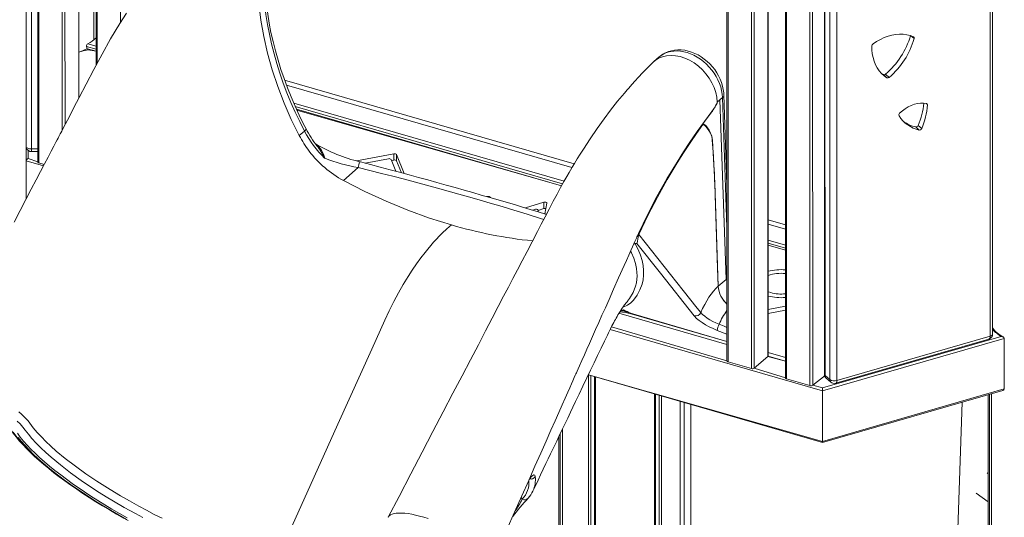
# Model space of a CAD drawing. Units: millimetres. Extents: x 15465 to 48983, y -4225 to 9084.
# Drawn here: x 31821 to 32767, y -1996 to -1518 of the extents above; entities that cross this region are included whole.
import ezdxf

# ---------------------------------------------------------------- set-up
doc = ezdxf.new("R2010")
doc.units = ezdxf.units.MM

msp = doc.modelspace()

# ---------------------------------------------------------------- linework, layer by layer
at = {"color": 7, "linetype": 'Continuous', "lineweight": 15}
for p, q in [((31827.27, -1005.36), (31827.27, -1639.98)), ((31838.37, -1009.71), (31838.37, -1654.9)), ((31839.37, -1010.58), (31839.37, -1655.77)), ((31877.88, -1593.72), (31877.88, -1020.89)), ((31892.15, -1025.01), (31892.15, -1537.81)), ((31892.15, -1025.01), (31892.15, -1537.81)), ((31894.55, -1025.93), (31894.55, -1561.85)), ((32500.77, -1200.93), (32500.77, -1846.12)), ((32501.77, -1201.8), (32501.77, -1846.99)), ((32524.29, -1208.3), (32524.29, -1853.49)), ((32540.29, -1841.36), (32540.29, -1212.11)), ((32556.96, -1217.15), (32556.96, -1862.34)), ((32557.96, -1218.02), (32557.96, -1863.21)), ((32580.48, -1224.52), (32580.48, -1869.71)), ((32594.37, -1226.69), (32594.37, -1858.83)), ((32599.54, -1863.97), (32599.54, -1227.44)), ((32606.37, -1228.36), (32606.37, -1864.89)), ((32756.09, -1820.22), (32756.09, -1248.65)), ((32753.59, -1822.39), (32753.59, -1250.81)), ((31885.98, -1546.14), (31885.21, -1543.89)), ((31894.55, -1548.6), (31886.06, -1546.14)), ((32435.65, -1554.08), (32430.62, -1558.43)), ((32649.28, -1569.89), (32651.03, -1571.09)), ((32653.18, -1570.69), (32656.68, -1573.72)), ((32651.03, -1571.09), (32654.53, -1574.12)), ((32351.81, -1660.34), (32077.4, -1581.12)), ((32493.96, -1595.26), (32491.46, -1597.43)), ((32491.46, -1597.43), (32493.96, -1595.26)), ((32499.92, -1767.88), (32493.96, -1595.26)), ((32493.96, -1595.26), (32493.96, -1595.26)), ((32500.77, -1676.65), (32497.8, -1590.56)), ((32341.84, -1677.72), (32086.99, -1604.15)), ((32094.74, -1625.32), (32089.74, -1629.65)), ((32682.1, -1621.26), (32685.6, -1624.3)), ((32684.4, -1619.84), (32687.9, -1622.87)), ((31827.27, -1654.01), (31827.27, -1639.98)), ((31832.27, -1644.98), (31838.37, -1644.98)), ((32106.75, -1639.41), (32106.64, -1639.27)), ((31827.27, -1690.45), (31827.27, -1654.01)), ((31839.37, -1655.77), (31844.64, -1657.29)), ((32180.65, -1647.11), (32144.68, -1653.99)), ((32153.07, -1656.13), (32175.43, -1651.86)), ((32178.1, -1652.59), (32182.67, -1663.91)), ((32180.65, -1653.18), (32178.5, -1653.59)), ((32180.65, -1653.18), (32180.65, -1647.11)), ((32190.68, -1666.06), (32183.32, -1647.85)), ((32183.32, -1653.91), (32183.32, -1647.85)), ((32187.93, -1665.32), (32183.32, -1653.91)), ((32146.41, -1660.37), (32132.09, -1672.77)), ((32488.99, -1675.15), (32492.42, -1774.38)), ((32270.86, -1688.07), (32269.83, -1688.19)), ((32273.43, -1689.23), (32273.25, -1688.83)), ((32324.68, -1693.61), (32307.27, -1699.14)), ((32324.68, -1699.68), (32324.68, -1693.61)), ((32313.99, -1701.15), (32316.16, -1700.46)), ((32324.68, -1699.68), (32319.22, -1701.42)), ((32319.23, -1702.73), (32319.22, -1701.42)), ((32319.22, -1701.42), (32319.23, -1702.73)), ((32325.56, -1704.66), (32327.74, -1694.57)), ((32556.96, -1719.56), (32540.29, -1714.74)), ((32414.13, -1733.32), (32412.52, -1733.66)), ((32556.96, -1739.82), (32540.29, -1735)), ((32499.92, -1767.88), (32492.42, -1774.38)), ((32492.4, -1774.4), (32492.4, -1774.4)), ((32556.96, -1793.58), (32540.29, -1796.71)), ((32540.29, -1800.45), (32556.96, -1797.32)), ((32500.77, -1830.18), (32396.96, -1800.22)), ((32408.58, -1800.75), (32500.77, -1827.37)), ((32475.56, -1799.6), (32475.56, -1799.6)), ((32592.57, -1872.05), (32764.22, -1822.5)), ((32767.28, -1824.5), (32592.57, -1874.93)), ((32605.26, -1867.53), (32752.48, -1825.03)), ((32606.37, -1864.89), (32753.59, -1822.39)), ((32767.28, -1873), (32767.28, -1824.5)), ((32527.02, -1853.12), (32540.02, -1841.86)), ((32556.96, -1846.4), (32540.29, -1841.36)), ((32501.77, -1846.99), (32524.29, -1853.49)), ((32367.62, -1859.42), (32592.57, -1924.36)), ((32367.62, -1859.42), (32367.62, -2704.12)), ((32369.87, -1860.07), (32369.87, -2702.17)), ((32373.39, -1861.09), (32373.39, -2698.57)), ((32374.55, -1861.42), (32374.55, -2706.12)), ((32557.96, -1863.21), (32580.48, -1869.71)), ((32583.21, -1869.34), (32595.04, -1860.08)), ((32595.04, -1860.08), (32599.54, -1863.97)), ((32596.1, -1862.61), (32600.6, -1866.5)), ((32592.57, -1872.05), (32592.57, -1874.93)), ((32592.57, -1923.43), (32767.28, -1873)), ((32430.99, -1877.71), (32430.99, -2706.12)), ((32432.15, -1878.05), (32432.15, -2698.57)), ((32435.67, -1879.06), (32435.67, -2702.17)), ((32437.92, -1879.71), (32437.92, -2704.12)), ((32592.57, -1924.36), (32765.89, -1874.33)), ((32592.57, -1923.43), (32592.57, -1874.93)), ((32751.78, -1878.4), (32751.78, -3447.43)), ((32753.03, -1878.04), (32753.03, -3453.7)), ((32755.1, -1877.44), (32755.1, -3457.56)), ((32455.65, -1884.83), (32455.65, -2695.25)), ((32455.65, -1884.83), (32455.75, -2690.66)), ((32459.65, -1885.99), (32459.65, -2691.79)), ((32466.14, -1887.86), (32466.14, -2679.68)), ((32726.66, -1885.65), (32716.76, -2174.11)), ((32339.27, -1918.57), (32339.27, -2677.68)), ((32340.52, -1915.95), (32340.52, -2683.94)), ((32342.59, -1911.61), (32342.59, -2687.81)), ((32592.57, -1924.36), (32592.57, -1923.43)), ((32751.78, -1954.36), (32750.69, -1953.58)), ((32740.21, -1973.17), (32751.78, -1981.46))]:
    msp.add_line(p, q, dxfattribs=at)
at = {"color": 8, "linetype": 'Continuous', "lineweight": 15}
for p, q in [((31832.27, -1642.48), (31832.27, -1007.73)), ((31861.88, -1017.08), (31861.88, -1624.34)), ((31864.23, -1016.95), (31864.62, -1619.12)), ((31877.88, -1020.89), (31877.88, -1593.72)), ((31895.55, -1026.8), (31895.55, -1559.97)), ((31918.07, -1033.3), (31918.07, -1520.65)), ((32526.64, -1208.17), (32527.02, -1853.12)), ((32540.29, -1212.11), (32540.02, -1841.86)), ((32582.83, -1224.39), (32583.21, -1869.34)), ((32594.37, -1226.69), (32595.04, -1860.08)), ((31886.6, -1541.4), (31894.55, -1543.7)), ((32677.19, -1533.46), (32680.69, -1536.49)), ((31894.55, -1546.58), (31885.21, -1543.89)), ((31894.55, -1548.6), (31886.4, -1547.12)), ((32075.69, -1576.51), (32353.92, -1656.83)), ((32351.81, -1660.34), (32077.4, -1581.12)), ((32084.48, -1598.52), (32344.19, -1673.5)), ((32496.46, -1593.1), (32493.96, -1595.26)), ((32500.77, -1717.93), (32496.46, -1593.1)), ((32692.51, -1598.79), (32693.47, -1600.14)), ((32342.81, -1675.98), (32085.92, -1601.83)), ((32341.84, -1677.72), (32087.45, -1605.16)), ((31829.27, -1643.98), (31829.27, -1651.7)), ((31838.37, -1642.48), (31832.27, -1642.48)), ((31832.27, -1644.98), (31832.27, -1642.48)), ((31843.86, -1658.8), (31827.27, -1654.01)), ((31829.27, -1651.7), (31838.37, -1654.9)), ((32270.86, -1688.48), (32270.86, -1688.07)), ((32273.43, -1689.23), (32273.25, -1688.83)), ((32319.23, -1702.73), (32319.22, -1701.42)), ((32540.29, -1710.63), (32556.96, -1715.44)), ((32556.96, -1719.56), (32540.29, -1714.74)), ((32540.29, -1730.1), (32556.96, -1734.92)), ((32556.96, -1737.8), (32540.29, -1732.99)), ((32556.96, -1739.82), (32540.29, -1735)), ((32500.77, -1767.13), (32499.92, -1767.88)), ((32401.05, -1794.38), (32400.79, -1794.24)), ((32401.05, -1794.38), (32400.79, -1794.24)), ((32500.77, -1830.18), (32396.96, -1800.22)), ((32500.77, -1827.37), (32407.99, -1800.32)), ((32592.57, -1874.93), (32388.36, -1815.98)), ((32389.63, -1813.46), (32500.77, -1846.12)), ((32491.44, -1816.69), (32500.77, -1820.39)), ((32556.96, -1846.4), (32540.02, -1841.86)), ((32540.29, -1837.9), (32556.96, -1842.71)), ((32527.02, -1853.12), (32556.96, -1862.34)), ((32367.62, -1859.42), (32592.57, -1923.43)), ((32583.21, -1869.34), (32592.57, -1872.05)), ((32303.94, -1978.95), (32302.86, -1977.35))]:
    msp.add_line(p, q, dxfattribs=at)
at = {"color": 7, "linetype": 'Continuous', "lineweight": 15, "flags": 128}
for points in [[(32096.23, -1623.09), (32093.91, -1618.6), (32089.66, -1609.95), (32085.65, -1601.25), (32081.88, -1592.49), (32078.36, -1583.69), (32075.08, -1574.86), (32072.06, -1566), (32069.29, -1557.13), (32066.78, -1548.25), (32064.53, -1539.38), (32062.54, -1530.52), (32060.82, -1521.68), (32059.36, -1512.87), (32058.17, -1504.1), (32057.24, -1495.38), (32056.59, -1486.72), (32056.2, -1478.12), (32056.09, -1469.6), (32056.14, -1465.01)], [(32089.74, -1629.65), (32082.05, -1614.11), (32075.14, -1598.39), (32069.01, -1582.52), (32063.71, -1566.56), (32059.24, -1550.56), (32055.62, -1534.58), (32052.85, -1518.66), (32050.96, -1502.86), (32049.94, -1487.23), (32049.8, -1471.81)], [(32094.74, -1625.32), (32090.13, -1616.21), (32085.77, -1607.02), (32081.69, -1597.77), (32077.88, -1588.47), (32074.35, -1579.13), (32071.1, -1569.75), (32068.14, -1560.35), (32065.47, -1550.94), (32063.09, -1541.53), (32061, -1532.13), (32059.21, -1522.75), (32057.72, -1513.4), (32056.53, -1504.09), (32055.64, -1494.83), (32055.06, -1485.64), (32054.77, -1476.52), (32054.8, -1467.48)], [(31923.56, -1511.94), (31917.19, -1522.04), (31908.46, -1536.61), (31900.18, -1551.28), (31892.35, -1565.99), (31884.98, -1580.12), (31878.17, -1593.17), (31873.22, -1602.65), (31868.46, -1611.77), (31863.59, -1621.08), (31862.4, -1623.35), (31861.43, -1625.21), (31860.54, -1626.92), (31860.01, -1627.93), (31859.72, -1628.49), (31859.28, -1629.31), (31858.68, -1630.47), (31857.91, -1631.94), (31856.97, -1633.74), (31855.85, -1635.87), (31853.76, -1639.87), (31851.25, -1644.67), (31848.32, -1650.27), (31844.97, -1656.67), (31841.14, -1663.98), (31836.88, -1672.12), (31832.18, -1681.08), (31827.06, -1690.86), (31821.49, -1701.47), (31815.61, -1712.69)], [(32680.03, -1534.68), (32676.92, -1533.52), (32673.64, -1532.72), (32670.2, -1532.28), (32666.64, -1532.2), (32663, -1532.49), (32659.3, -1533.14), (32655.58, -1534.15), (32651.87, -1535.51), (32648.2, -1537.21), (32644.61, -1539.23), (32641.12, -1541.55)], [(31886.06, -1546.14), (31886.14, -1546.24), (31886.37, -1546.95), (31886.4, -1547.11), (31886.4, -1547.12)], [(32497.8, -1590.56), (32497.68, -1588.61), (32497.25, -1585.31), (32496.53, -1582.01), (32495.54, -1578.72), (32494.27, -1575.48), (32492.75, -1572.3), (32490.97, -1569.22), (32488.97, -1566.26), (32486.75, -1563.44), (32484.33, -1560.79), (32481.73, -1558.32), (32478.97, -1556.05), (32476.06, -1554.01), (32473.03, -1552.2), (32469.9, -1550.66), (32466.69, -1549.39), (32463.43, -1548.4), (32460.14, -1547.72), (32456.86, -1547.35), (32453.63, -1547.29), (32450.46, -1547.54), (32447.39, -1548.11), (32444.46, -1548.97), (32441.68, -1550.13), (32439.07, -1551.56), (32436.67, -1553.24), (32435.65, -1554.08)], [(32640.03, -1543.46), (32640.05, -1547.35), (32640.4, -1551.12), (32641.09, -1554.76), (32642.11, -1558.22), (32643.45, -1561.49), (32645.1, -1564.54), (32647.05, -1567.35), (32649.28, -1569.89), (32651.78, -1572.15), (32654.53, -1574.12)], [(32429.54, -1559.44), (32424.3, -1564.64), (32419.67, -1569.35), (32415.67, -1573.57), (32412.28, -1577.25), (32409.49, -1580.34), (32407.73, -1582.33), (32406.31, -1583.95), (32404.96, -1585.51), (32403.59, -1587.12), (32402.19, -1588.77), (32395.7, -1596.64), (32388.94, -1605.23), (32382.61, -1613.67), (32375.97, -1622.91), (32369.22, -1632.76), (32362.73, -1642.66), (32359.74, -1647.37), (32356.82, -1652.06), (32354.22, -1656.32), (32352.08, -1659.89), (32350.38, -1662.76), (32349.08, -1664.98), (32346.82, -1668.87), (32344.05, -1673.75), (32340.78, -1679.62), (32337.46, -1685.75), (32333.76, -1692.73), (32329.83, -1700.25), (32325.98, -1707.62), (32322.23, -1714.81), (32318.56, -1721.84), (32313.49, -1731.55), (32308.6, -1740.91), (32303.89, -1749.91), (32299.37, -1758.57), (32295.04, -1766.87), (32290.72, -1775.13), (32286.11, -1783.95), (32280.92, -1793.9), (32275.13, -1804.97), (32268.77, -1817.16), (32261.81, -1830.47), (32254.27, -1844.91), (32246.14, -1860.47), (32237.42, -1877.16), (32228.11, -1894.96), (32218.22, -1913.9), (32207.93, -1933.59), (32197.07, -1954.37), (32185.64, -1976.23), (32175.17, -1996.26)], [(32429.54, -1559.44), (32431.78, -1557.49), (32435.1, -1555.4), (32438.78, -1553.87), (32442.78, -1552.93), (32447.01, -1552.59), (32451.41, -1552.86), (32455.9, -1553.74), (32460.4, -1555.22), (32464.85, -1557.25), (32469.16, -1559.82), (32473.26, -1562.88), (32477.08, -1566.38), (32480.56, -1570.25), (32483.64, -1574.43), (32486.26, -1578.86), (32488.39, -1583.45), (32489.98, -1588.12), (32491.01, -1592.81), (32491.46, -1597.43)], [(32692.51, -1598.79), (32689.73, -1598.44), (32686.83, -1598.46), (32683.86, -1598.84), (32680.85, -1599.58), (32677.85, -1600.67), (32674.9, -1602.09), (32672.03, -1603.83), (32669.28, -1605.86), (32666.7, -1608.15)], [(32415.68, -1723.75), (32424.41, -1705.73), (32433.5, -1688.26), (32442.97, -1671.3), (32452.74, -1655.01), (32458.89, -1645.33), (32465.12, -1635.93), (32465.19, -1635.83), (32472.14, -1625.8), (32479.14, -1616.06), (32479.17, -1616.02), (32486.17, -1606.41), (32489.29, -1601.92), (32490.16, -1600.53), (32490.77, -1599.48)], [(32490.77, -1599.48), (32490.59, -1599.82), (32489.86, -1601.13), (32489.56, -1601.64), (32489.2, -1602.24), (32488.77, -1602.94), (32488.26, -1603.73), (32487.73, -1604.55), (32487.22, -1605.33), (32486.96, -1605.71), (32486.9, -1605.81), (32486.89, -1605.82), (32486.89, -1605.82), (32486.89, -1605.83), (32486.89, -1605.83), (32486.88, -1605.83), (32486.88, -1605.83), (32486.87, -1605.84), (32486.84, -1605.89), (32486.71, -1606.07), (32486.19, -1606.79), (32484.09, -1609.65), (32477.63, -1618.36)], [(32477.44, -1619.07), (32471.35, -1627.7), (32465.3, -1636.57), (32459.06, -1646.06), (32452.89, -1655.85), (32443.32, -1671.88), (32433.98, -1688.66), (32424.83, -1706.29), (32415.97, -1724.6)], [(32477.63, -1618.36), (32477.45, -1618.63), (32477.37, -1618.79), (32477.33, -1618.86), (32477.31, -1618.95), (32477.31, -1618.99), (32477.31, -1619.02), (32477.32, -1619.05), (32477.36, -1619.07), (32477.44, -1619.07)], [(32486.05, -1630.42), (32485.48, -1628.83), (32484.86, -1627.35), (32483.46, -1624.68), (32481.88, -1622.36), (32480.15, -1620.43), (32478.57, -1619.28), (32477.6, -1619.05), (32477.44, -1619.07)], [(32477.63, -1618.36), (32477.66, -1618.36), (32478.56, -1618.55), (32480.46, -1619.94), (32482.12, -1622.01), (32483.61, -1624.45), (32484.96, -1627.21), (32486.11, -1630.32)], [(32486.11, -1630.32), (32486.5, -1631.98), (32486.72, -1633.9)], [(32488.98, -1675.16), (32488.9, -1672.98), (32488.81, -1670.81), (32488.62, -1666.47), (32488.4, -1662.16), (32488.16, -1657.87), (32487.65, -1649.32), (32486.67, -1633.95)], [(32486.72, -1633.9), (32487.15, -1640.74), (32488.18, -1657.84), (32488.99, -1675.15)], [(31827.27, -1639.98), (31827.37, -1640.47), (31827.65, -1640.94), (31828.11, -1641.37), (31828.73, -1641.75), (31829.49, -1642.06), (31830.36, -1642.29), (31831.29, -1642.43), (31832.27, -1642.48)], [(31838.37, -1654.9), (31838.37, -1654.97), (31838.43, -1655.16), (31838.57, -1655.35), (31838.78, -1655.51), (31839.05, -1655.65), (31839.37, -1655.77)], [(32327.26, -1705.18), (32326.5, -1704.94), (32319.19, -1702.72), (32311.73, -1700.47), (32304.15, -1698.21), (32296.44, -1695.93), (32288.63, -1693.64), (32280.72, -1691.34), (32272.72, -1689.02), (32264.62, -1686.69), (32256.48, -1684.36), (32248.07, -1681.97), (32239.51, -1679.54), (32230.82, -1677.11), (32222.05, -1674.66), (32213.24, -1672.22), (32204.38, -1669.79), (32195.32, -1667.32), (32186.18, -1664.85), (32176.94, -1662.38), (32167.6, -1659.91), (32158.15, -1657.44), (32148.61, -1654.98), (32147.6, -1654.72)], [(32236, -1715.42), (32215.02, -1708.85), (32194.09, -1701.29), (32173.26, -1692.74), (32152.58, -1683.23), (32132.09, -1672.77)], [(32492.4, -1774.4), (32491.8, -1756.93), (32489.39, -1686.98), (32488.98, -1675.16)], [(32327.74, -1694.57), (32327.72, -1694.29), (32327.55, -1694.02), (32327.24, -1693.79), (32326.81, -1693.61), (32326.3, -1693.5), (32325.74, -1693.46), (32325.19, -1693.5), (32324.68, -1693.61)], [(32316.16, -1700.46), (32316.67, -1700.35), (32317.22, -1700.31), (32317.78, -1700.35), (32318.29, -1700.46), (32318.72, -1700.64), (32319.03, -1700.87), (32319.2, -1701.14), (32319.22, -1701.42)], [(32236, -1715.42), (32231.51, -1719.32), (32227.03, -1723.49), (32218.79, -1732.07), (32210.59, -1741.81), (32206.46, -1747.18), (32202.37, -1752.83), (32198.32, -1758.76), (32194.32, -1764.95), (32189.63, -1772.66), (32185.05, -1780.7), (32180.55, -1789.1), (32176.19, -1797.81), (32171.9, -1806.94), (32167.7, -1816.24), (32159.32, -1834.84), (32126.93, -1906.73), (32094.1, -1979.58), (32066.6, -2040.62)], [(32289.27, -2008.05), (32296.68, -1991.31), (32303.65, -1975.57), (32310.18, -1960.82), (32316.17, -1947.3), (32321.74, -1934.73), (32326.89, -1923.12), (32331.62, -1912.45), (32335.56, -1903.59), (32339.15, -1895.5), (32342.39, -1888.2), (32345.28, -1881.69), (32347.82, -1875.96), (32349.68, -1871.78), (32351.29, -1868.14), (32352.67, -1865.05), (32354, -1862.04), (32354.99, -1859.82), (32355.62, -1858.4), (32356.03, -1857.48), (32356.71, -1855.96), (32357.7, -1853.72), (32359.01, -1850.77), (32361.29, -1845.65), (32363.69, -1840.24), (32366.12, -1834.78), (32368.58, -1829.25), (32371.54, -1822.6), (32374.53, -1815.87), (32377.57, -1809.05), (32380.64, -1802.15), (32383.86, -1794.91), (32387.41, -1786.95), (32391.82, -1777.05), (32396.65, -1766.21), (32401.9, -1754.44), (32404.07, -1749.55), (32406.31, -1744.55), (32408.32, -1740.05), (32409.96, -1736.36), (32411.25, -1733.51), (32412.18, -1731.46), (32413.66, -1728.26)], [(32413.66, -1728.26), (32413.72, -1728.13), (32413.73, -1728.1)], [(32415.97, -1724.6), (32415.84, -1724.89), (32415.67, -1725.42), (32415.59, -1725.71), (32415.3, -1727.24), (32415.11, -1728.67), (32414.67, -1731.48), (32414.13, -1733.32)], [(32475.56, -1799.6), (32472.19, -1795.35), (32458.68, -1778.35), (32415.97, -1724.6)], [(32412.52, -1733.66), (32415.31, -1739.14), (32417.51, -1744.44), (32419.11, -1749.53), (32420.17, -1754.48), (32420.67, -1759.21), (32420.64, -1763.79), (32420.12, -1768.17), (32419.13, -1772.36), (32417.15, -1777.75), (32414.48, -1782.83), (32411.03, -1787.55), (32408.36, -1790.15), (32405.05, -1792.43), (32401.05, -1794.38)], [(32414.13, -1733.32), (32436.85, -1761.92), (32469.32, -1802.79)], [(32492.4, -1774.4), (32490.12, -1776.59), (32487.86, -1779.09), (32485.63, -1781.89), (32483.46, -1784.96), (32481.35, -1788.3), (32479.32, -1791.87), (32477.39, -1795.64), (32475.56, -1799.6)], [(32405.12, -1788.84), (32405.16, -1788.75), (32407.07, -1786.23)], [(32540.29, -1779.59), (32540.62, -1779.73), (32542.83, -1780.47)], [(32314.29, -1971.01), (32316.7, -1965.97), (32319.22, -1960.66), (32321.7, -1955.45), (32324.23, -1950.14), (32326.8, -1944.73), (32329.05, -1940.02), (32331.28, -1935.33), (32333.36, -1930.96), (32335.28, -1926.95), (32337.11, -1923.11), (32339.25, -1918.61), (32341.76, -1913.35), (32344.83, -1906.92), (32347.71, -1900.89), (32350.33, -1895.39), (32352.73, -1890.36), (32355.26, -1885.07), (32358.66, -1877.95), (32362.37, -1870.18), (32366.1, -1862.38), (32369.67, -1854.92), (32373.07, -1847.81), (32376.39, -1840.88), (32379.73, -1833.89), (32383.02, -1827.03), (32385.81, -1821.21), (32386.78, -1819.18), (32387.84, -1817.03), (32388.8, -1815.1), (32389.51, -1813.71), (32390.16, -1812.44), (32390.99, -1810.85), (32391.91, -1809.11), (32392.76, -1807.53), (32393.52, -1806.16), (32394.23, -1804.89), (32395.08, -1803.41), (32396, -1801.82), (32396.8, -1800.49), (32397.4, -1799.49), (32397.97, -1798.57), (32398.95, -1797.02), (32399.99, -1795.44), (32400.88, -1794.14), (32401.46, -1793.31), (32401.8, -1792.84), (32402.07, -1792.49), (32402.24, -1792.26), (32402.34, -1792.13), (32402.66, -1791.74), (32403.77, -1790.41), (32404.53, -1789.52), (32405.12, -1788.84)], [(32469.32, -1802.79), (32471.61, -1805.18), (32474.04, -1807.19), (32476.93, -1809.23), (32480.22, -1811.26), (32483.8, -1813.22), (32487.58, -1815.04), (32491.44, -1816.69)], [(32493.18, -1810.89), (32490.14, -1809.57), (32487.09, -1808.07), (32484.27, -1806.5), (32481.62, -1804.83), (32479.34, -1803.19), (32477.38, -1801.54), (32475.56, -1799.6)], [(32500.77, -1846.12), (32500.78, -1846.19), (32500.84, -1846.38), (32500.98, -1846.57), (32501.19, -1846.73), (32501.45, -1846.87), (32501.77, -1846.99)], [(32556.96, -1862.34), (32556.96, -1862.41), (32557.03, -1862.6), (32557.17, -1862.79), (32557.37, -1862.95), (32557.64, -1863.09), (32557.96, -1863.21)], [(31830.64, -1905.77), (31830.64, -1905.77), (31834.03, -1910.22), (31837.93, -1914.83), (31841.88, -1919.11), (31846.23, -1923.5), (31851, -1928), (31856.16, -1932.58), (31864.9, -1939.83), (31874.54, -1947.23), (31884.55, -1954.4), (31895.3, -1961.63), (31907.88, -1969.6), (31917.89, -1975.58), (31926.58, -1980.58), (31935.5, -1985.53), (31942.88, -1989.5), (31950.38, -1993.42), (31957.88, -1997.25)], [(31813.55, -1913.65), (31814.88, -1915.48), (31817.65, -1919.05), (31820.68, -1922.69), (31823.97, -1926.38), (31827.52, -1930.12), (31831.32, -1933.91), (31835.37, -1937.74), (31839.66, -1941.61), (31844.18, -1945.52), (31848.93, -1949.45), (31853.9, -1953.41), (31859.08, -1957.39), (31864.47, -1961.38), (31870.06, -1965.38), (31875.83, -1969.38), (31881.79, -1973.38), (31887.92, -1977.37), (31894.22, -1981.35), (31900.66, -1985.3), (31907.26, -1989.23), (31913.99, -1993.13), (31920.85, -1996.99)], [(31923.79, -1998.22), (31915.99, -1993.85), (31908.35, -1989.44), (31895, -1981.35), (31882.24, -1973.14), (31876.02, -1968.94), (31870.01, -1964.74), (31864.17, -1960.52), (31858.57, -1956.31), (31853.2, -1952.11), (31848.08, -1947.95), (31843.19, -1943.79), (31838.57, -1939.68), (31834.14, -1935.53), (31830.01, -1931.45), (31826.16, -1927.4), (31822.64, -1923.44), (31819.55, -1919.69)]]:
    msp.add_lwpolyline(points, dxfattribs=at)
at = {"color": 8, "linetype": 'Continuous', "lineweight": 15, "flags": 128}
for points in [[(32496.46, -1593.1), (32496.19, -1589.75), (32495.61, -1586.36), (32494.73, -1582.94), (32493.55, -1579.54), (32492.09, -1576.18), (32490.36, -1572.89), (32488.38, -1569.71), (32486.15, -1566.66), (32483.71, -1563.76), (32481.07, -1561.05), (32478.26, -1558.55), (32475.3, -1556.28), (32472.22, -1554.26), (32469.05, -1552.51), (32465.81, -1551.05), (32462.54, -1549.88), (32459.26, -1549.02), (32456, -1548.48), (32452.8, -1548.26), (32449.68, -1548.37), (32446.66, -1548.79), (32443.78, -1549.54), (32441.07, -1550.59), (32438.54, -1551.95), (32436.22, -1553.6), (32435.65, -1554.08)], [(32094.74, -1625.32), (32095.57, -1624.52), (32096.09, -1623.84), (32096.28, -1623.32), (32096.23, -1623.09)], [(32324.63, -1710.2), (32321.42, -1709.15), (32308.77, -1705.14), (32296.03, -1701.23), (32284.82, -1697.85), (32273.21, -1694.42), (32263.46, -1691.59), (32253.49, -1688.73), (32243.2, -1685.82), (32232.71, -1682.89), (32222.45, -1680.06), (32212.05, -1677.24), (32201.42, -1674.39), (32190.71, -1671.56), (32179.75, -1668.71), (32168.74, -1665.9), (32157.59, -1663.11), (32146.41, -1660.37)], [(32407.07, -1786.23), (32407.15, -1786.12), (32410.51, -1780.36), (32412.91, -1774.12), (32413.65, -1771.02), (32414.33, -1764.45), (32414.23, -1760.96), (32413.81, -1757.33), (32412.79, -1752.5), (32411.19, -1747.44), (32408.97, -1742.11), (32408.13, -1740.47)], [(32412.52, -1733.66), (32411.73, -1733.29), (32411.26, -1733.43)], [(32412.52, -1733.66), (32411.61, -1733.46), (32411.26, -1733.43)], [(32400.63, -1797.87), (32399.56, -1797.16), (32399.07, -1796.85)], [(32398.37, -1797.94), (32398.77, -1797.92), (32400.63, -1797.87)], [(32500.77, -1813.92), (32497.96, -1812.8), (32493.18, -1810.89)], [(32753.59, -1822.39), (32753.54, -1823.19), (32753.4, -1823.88), (32753.17, -1824.43), (32752.86, -1824.82), (32752.48, -1825.03), (32752.48, -1825.03)], [(32753.59, -1822.39), (32754.39, -1822.1), (32755.06, -1821.75), (32755.58, -1821.33), (32755.92, -1820.87), (32756.08, -1820.39), (32756.09, -1820.22)], [(32606.37, -1864.89), (32606.32, -1865.69), (32606.18, -1866.38), (32605.95, -1866.93), (32605.64, -1867.32), (32605.26, -1867.53), (32605.26, -1867.53)], [(31820.1, -1895.11), (31822.74, -1897.31), (31825.15, -1899.49), (31827.29, -1901.64), (31829.13, -1903.74), (31830.64, -1905.77), (31830.64, -1905.77), (31830.64, -1905.77)], [(31939.45, -1996.57), (31932.23, -1992.7), (31921.51, -1986.74), (31911.07, -1980.67), (31904.21, -1976.53), (31897.5, -1972.35), (31890.97, -1968.14), (31880.14, -1960.82), (31869.94, -1953.49), (31860.24, -1946.01), (31851.32, -1938.59), (31846.15, -1933.99), (31841.35, -1929.44), (31836.9, -1924.94), (31832.84, -1920.53), (31829.39, -1916.46), (31826.31, -1912.48), (31824.22, -1909.65), (31821.46, -1906.61), (31818.68, -1904.01)], [(31814.82, -1914.54), (31817.49, -1918.13), (31820.46, -1921.82), (31823.73, -1925.58), (31827.29, -1929.41), (31831.14, -1933.31), (31835.27, -1937.27), (31839.67, -1941.28), (31844.34, -1945.34), (31849.26, -1949.44), (31854.44, -1953.57), (31859.86, -1957.73), (31865.51, -1961.91), (31871.38, -1966.1), (31877.47, -1970.29), (31883.76, -1974.49), (31890.24, -1978.67), (31896.91, -1982.84), (31903.74, -1986.98), (31910.74, -1991.1), (31917.88, -1995.18), (31925.16, -1999.22)], [(31818.82, -1915.47), (31821.66, -1919.23), (31824.85, -1923.09), (31828.21, -1926.87), (31831.87, -1930.73), (31835.84, -1934.68), (31840.11, -1938.69), (31844.75, -1942.83), (31849.68, -1947.04), (31854.92, -1951.3), (31860.43, -1955.6), (31871.37, -1963.66), (31883.2, -1971.81), (31889.53, -1975.96), (31896.06, -1980.1), (31902.8, -1984.24), (31909.71, -1988.37), (31916.95, -1992.55), (31924.36, -1996.7)], [(32310.83, -1959.36), (32311.46, -1958.52), (32312.96, -1956.93), (32314.24, -1955.95), (32315.27, -1955.61), (32316, -1955.92), (32316.44, -1957.16)], [(32175.17, -1996.26), (32175.29, -1996.04), (32176.16, -1994.95), (32177.39, -1994.02), (32178.91, -1993.28), (32180.77, -1992.73), (32182.95, -1992.35), (32185.47, -1992.17), (32188.18, -1992.18), (32191.17, -1992.37), (32194.43, -1992.76), (32197.95, -1993.35), (32201.55, -1994.1), (32205.33, -1995.03), (32209.33, -1996.15), (32213.47, -1997.45)]]:
    msp.add_lwpolyline(points, dxfattribs=at)
at = {"color": 7, "linetype": 'Continuous', "lineweight": 15}
for centre, radius, start, end in [((31888.22, -1543.94), 3.01, 122.53968, 178.96504), ((31864.94, -1501.86), 45.09, 298.71412, 311.06446), ((32642.6, -1543.66), 2.58, 124.97383, 175.49608), ((32601.44, -1510.98), 79.01, 310.90659, 343.46456), ((32604.94, -1514.01), 79.01, 310.90659, 343.46456), ((32679.34, -1535.96), 1.45, 338.25651, 61.90286), ((31857.18, -1485.72), 66.94, 287.96778, 295.48088), ((32651.84, -1569.41), 1.86, 244.29962, 316.35462), ((32655.34, -1572.44), 1.86, 244.29962, 316.35462), ((32486.19, -1596.8), 5.31, 329.68196, 353.19705), ((32622.21, -1592.52), 67.93, 336.27986, 354.98628), ((32692.26, -1599.98), 1.22, 352.52211, 78.01164), ((32667.97, -1609.69), 1.99, 129.6248, 203.80458), ((32626.09, -1595.68), 67.53, 336.24943, 356.20744), ((32691.84, -1594.9), 30.05, 211.26187, 258.01479), ((32688.71, -1590.98), 31, 233.87821, 257.67782), ((32188.04, -1576.25), 105.42, 207.73884, 225.48479), ((32187.29, -1575.96), 102.54, 207.36607, 218.23063), ((32682.32, -1619.06), 2.21, 264.14686, 339.39932), ((32685.82, -1622.09), 2.21, 264.14686, 339.39932), ((32182.02, -1581.22), 104.22, 207.68957, 217.38796), ((32478.89, -1625.72), 8.56, 326.74141, 327.48527), ((32472.34, -1634.68), 14.36, 2.90628, 17.26218), ((32482.39, -1629.33), 6.3, 312.84254, 313.4213), ((31832.27, -1639.98), 5, 180, 253.89789), ((31832.27, -1639.98), 5, 253.89789, 270), ((32181.3, -1582.31), 102.98, 217.15093, 241.45642), ((32187.04, -1496.99), 162.59, 239.87063, 255.96215), ((32175.95, -1491.19), 171.74, 248.90416, 260.09596), ((32176.19, -1654.3), 2.56, 41.80729, 107.41842), ((32181.42, -1649.56), 2.56, 41.80729, 107.41842), ((32181.42, -1655.62), 2.56, 41.80729, 107.41842), ((32485.07, -1670.62), 5.99, 310.72388, 310.89331), ((32271.42, -1690.46), 2.45, 41.71404, 103.19223), ((32325.76, -1703.28), 3.76, 76.31071, 106.61294), ((32358.43, -1298.68), 434.35, 253.62906, 264.11723), ((32416.79, -1723.84), 1.11, 175.38284, 222.58367), ((32552.73, -1808.91), 50.55, 85.20158, 104.2502), ((32552.76, -1797.77), 35.91, 83.27782, 110.31427), ((32488.48, -1769.84), 6.01, 310.64248, 310.95146), ((32516.21, -1773.22), 23.84, 182.83821, 229.64195), ((32552.75, -1734.5), 50.81, 255.79945, 274.74876), ((32552.8, -1744.21), 37.6, 254.62789, 276.3522), ((32403.67, -1800.06), 3.75, 127.32644, 144.16671), ((32491.44, -1622.14), 196.75, 242.76741, 244.90678), ((32395.57, -1844.62), 45.76, 73.47802, 87.2961), ((32370.48, -1900.61), 107.08, 69.49165, 73.64345), ((32470.54, -1797.46), 5.46, 257.15778, 336.99709), ((32509, -1818.8), 17.68, 153.42161, 173.13416), ((32782.96, -1792.68), 34.72, 219.30081, 241.24461), ((32751.09, -1820.22), 5, 286.10211, 360), ((32764.4, -1825.57), 3.07, 20.27786, 93.24508), ((32539.62, -1841.33), 0.665, 306.57837, 357.04806), ((32525.27, -1850.41), 3.23, 252.39784, 302.86364), ((32599.37, -1858.83), 5, 180, 229.10661), ((32603.92, -1857.18), 8.08, 237.13636, 287.60216), ((32581.45, -1866.63), 3.23, 252.39784, 302.86364), ((32603.87, -1862.72), 5, 229.10661, 253.89789), ((32603.87, -1862.72), 5, 253.89789, 286.10211), ((32765.79, -1872.83), 1.5, 273.73758, 353.5585), ((32318.39, -1966.05), 9.78, 129.14025, 145.91855), ((32292.07, -1961.03), 24.35, 316.00699, 335.83129), ((32434.93, -2098.6), 173.97, 136.09053, 143.62334)]:
    msp.add_arc(centre, radius, start, end, dxfattribs=at)
at = {"color": 8, "linetype": 'Continuous', "lineweight": 15}
for centre, radius, start, end in [((31859.09, -1461.46), 89.9, 282.03218, 287.68485), ((32494.53, -1590.46), 3.26, 306.10403, 358.33353), ((32092.69, -1655.3), 21.79, 10.2528, 54.24465), ((32052.67, -1680.98), 68.2, 25.68488, 37.54858), ((32098.73, -1647.37), 49.42, 344.75166, 351.44298), ((32814.49, -1905.39), 438.22, 155.5132, 156.13606), ((32412.85, -1737.48), 4.35, 72.96458, 111.45635), ((32516.73, -1773), 24.34, 183.23453, 229.04534), ((32546.72, -1832.98), 57.92, 142.50177, 157.57592), ((32408.91, -1799.69), 1.11, 214.3936, 252.49708), ((32785.25, -1787.81), 40.56, 224.04632, 238.77641), ((32596.03, -1858.74), 1.66, 182.95194, 233.42163), ((32598.29, -1860.2), 3.25, 177.7511, 227.59821), ((32602.79, -1864.1), 3.25, 177.7511, 227.59821), ((32312.11, -1954.4), 5.13, 255.5052, 327.42292), ((32291.74, -1960.42), 24.91, 334.86292, 7.53094), ((32287.72, -1963.06), 22.71, 315.59815, 6.27876), ((32195.08, -1921.08), 123.29, 325.90411, 332.00816), ((32306.1, -1974.64), 4.82, 243.43597, 316.54059)]:
    msp.add_arc(centre, radius, start, end, dxfattribs=at)
at = {"color": 7, "linetype": 'Continuous', "lineweight": 15}
msp.add_ellipse((31829.27, -1653.43), major_axis=(1.76, 1.33), ratio=0.711531, start_param=1.079399, end_param=2.650196, dxfattribs=at)

doc.saveas('drawing.dxf')
